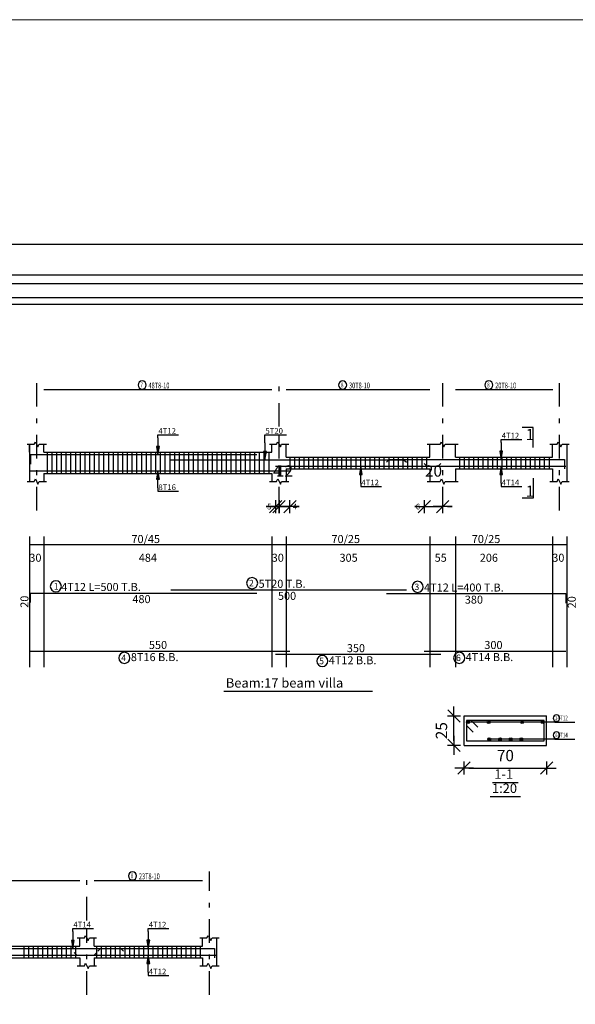
# Model space of a CAD drawing. Units: inches. Extents: x -579 to -169, y -251 to 307.
# Drawn here: x -371 to -359, y -45 to -24 of the extents above; entities that cross this region are included whole.
import ezdxf

# ---------------------------------------------------------------- set-up
doc = ezdxf.new("R2010")
doc.units = ezdxf.units.IN
doc.header["$MEASUREMENT"] = 0
doc.linetypes.add('DASHDOT', pattern=[1, 0.5, -0.25, 0, -0.25])
for name, color, linetype in [('Bars', 3, 'Continuous'), ('BarSegTxt', 254, 'Continuous'), ('BarsTitle', 254, 'Continuous'), ('BeamDimLin', 4, 'Continuous'), ('BeamDimTxt', 6, 'Continuous'), ('BeamElevLin', 4, 'Continuous'), ('ColAxesPen', 1, 'Continuous'), ('DimLin', 11, 'Continuous'), ('ElevBarLin', 1, 'Continuous'), ('ElevBarTxt', 6, 'Continuous'), ('LinePen1', 4, 'Continuous'), ('LinkDimLin', 1, 'Continuous'), ('LinkDimTxt', 6, 'Continuous'), ('SectBarLin', 1, 'Continuous'), ('SectBars', 3, 'Continuous'), ('SectLinks', 3, 'Continuous'), ('SectMarkLin', 144, 'Continuous'), ('SectMarkTxt', 144, 'Continuous'), ('Titles', 2, 'Continuous'), ('TitlesFrame', 2, 'Continuous')]:
    doc.layers.add(name, color=color, linetype=linetype)
doc.layers.add('فاصل', color=6, linetype='Continuous', lineweight=20)
doc.styles.add('ATIR_DIM', font='Atira.shx', dxfattribs={"width": 0.8})
doc.styles.add('Txt-shx', font='Txt.shx')
doc.dimstyles.new('ATIR_DIM_2', dxfattribs={"dimtxt": 0.24, "dimasz": 0.1, "dimexe": 0.18, "dimexo": 0.0625, "dimgap": 0.144, "dimtad": 1, "dimdec": 4, "dimlfac": 50, "dimrnd": 1, "dimzin": 12, "dimdsep": 46, "dimtxsty": 'ATIR_DIM', "dimblk": 'ATIR_TICK', "dimblk1": 'ATIR_TICK', "dimcen": 0.09, "dimse1": 1, "dimse2": 1, "dimadec": 0, "dimazin": 0, "dimtfac": 1, "dimtdec": 4, "dimtmove": 2, "dimatfit": 3, "dimldrblk": 'ATIR_TICK', "dimfxl": 1, "dimtolj": 1, "dimtzin": 12, "dimarcsym": 0})
doc.dimstyles.new('ATIR_DIM_3', dxfattribs={"dimtxt": 0.24, "dimasz": 0.1, "dimexe": 0.18, "dimexo": 0.0625, "dimgap": 0.144, "dimtad": 1, "dimdec": 4, "dimlfac": 20, "dimrnd": 1, "dimzin": 12, "dimdsep": 46, "dimtxsty": 'ATIR_DIM', "dimblk": 'ATIR_TICK', "dimblk1": 'ATIR_TICK', "dimcen": 0.09, "dimse1": 1, "dimse2": 1, "dimadec": 0, "dimazin": 0, "dimtfac": 1, "dimtdec": 4, "dimtmove": 2, "dimatfit": 3, "dimldrblk": 'ATIR_TICK', "dimfxl": 1, "dimtolj": 1, "dimtzin": 12, "dimarcsym": 0})

# ---------------------------------------------------------------- blocks, each defined once
blk = doc.blocks.new('ATIR_TICK')
for p, q in [((-2, 0), (2, 0)), ((-1.3, -1.3), (1.3, 1.3)), ((0, 1.4), (0, -1.4))]:
    blk.add_line(p, q)
blk = doc.blocks.new('*D183')
at = {"layer": 'DEFPOINTS', "color": 0, "transparency": 16777216}
for p in [(-365.798, -34.821), (-365.726, -34.821), (-365.726, -34.821)]:
    blk.add_point(p, dxfattribs=at)
at = {"layer": 'DimLin', "color": 0, "lineweight": -2, "transparency": 16777216}
for p, q in [((-365.898, -34.821), (-365.998, -34.821)), ((-365.798, -34.821), (-365.726, -34.821)), ((-365.626, -34.821), (-365.526, -34.821))]:
    blk.add_line(p, q, dxfattribs=at)
at = {"layer": 'DimLin', "color": 0, "lineweight": -2, "transparency": 16777216, "xscale": 0.1, "yscale": 0.1, "zscale": 0.1}
blk.add_blockref('ATIR_TICK', (-365.798, -34.821), dxfattribs=at)
at = {"layer": 'DimLin', "color": 0, "lineweight": -2, "transparency": 16777216, "xscale": 0.1, "yscale": 0.1, "zscale": 0.1, "rotation": 180}
blk.add_blockref('ATIR_TICK', (-365.726, -34.821), dxfattribs=at)
at = {"layer": 'DimLin', "color": 0, "transparency": 16777216, "insert": (-365.762, -34.065), "char_height": 0.24, "attachment_point": 5, "style": 'ATIR_DIM'}
blk.add_mtext('\\A1;4 ', dxfattribs=at)
blk = doc.blocks.new('*D184')
at = {"layer": 'DEFPOINTS', "color": 0, "transparency": 16777216}
for p in [(-365.726, -34.821), (-365.496, -34.821), (-365.496, -34.821)]:
    blk.add_point(p, dxfattribs=at)
at = {"layer": 'DimLin', "color": 0, "lineweight": -2, "transparency": 16777216}
for p, q in [((-365.826, -34.821), (-365.926, -34.821)), ((-365.726, -34.821), (-365.496, -34.821)), ((-365.396, -34.821), (-365.296, -34.821))]:
    blk.add_line(p, q, dxfattribs=at)
at = {"layer": 'DimLin', "color": 0, "lineweight": -2, "transparency": 16777216, "xscale": 0.1, "yscale": 0.1, "zscale": 0.1}
blk.add_blockref('ATIR_TICK', (-365.726, -34.821), dxfattribs=at)
at = {"layer": 'DimLin', "color": 0, "lineweight": -2, "transparency": 16777216, "xscale": 0.1, "yscale": 0.1, "zscale": 0.1, "rotation": 180}
blk.add_blockref('ATIR_TICK', (-365.496, -34.821), dxfattribs=at)
at = {"layer": 'DimLin', "color": 0, "transparency": 16777216, "insert": (-365.611, -34.065), "char_height": 0.24, "attachment_point": 5, "style": 'ATIR_DIM'}
blk.add_mtext('\\A1;12 ', dxfattribs=at)
blk = doc.blocks.new('*D185')
at = {"layer": 'DEFPOINTS', "color": 0, "transparency": 16777216}
for p in [(-362.646, -34.821), (-362.256, -34.821), (-362.256, -34.821)]:
    blk.add_point(p, dxfattribs=at)
at = {"layer": 'DimLin', "color": 0, "lineweight": -2, "transparency": 16777216}
for p, q in [((-362.746, -34.821), (-362.846, -34.821)), ((-362.646, -34.821), (-362.256, -34.821)), ((-362.156, -34.821), (-362.056, -34.821))]:
    blk.add_line(p, q, dxfattribs=at)
at = {"layer": 'DimLin', "color": 0, "lineweight": -2, "transparency": 16777216, "xscale": 0.1, "yscale": 0.1, "zscale": 0.1}
blk.add_blockref('ATIR_TICK', (-362.646, -34.821), dxfattribs=at)
at = {"layer": 'DimLin', "color": 0, "lineweight": -2, "transparency": 16777216, "xscale": 0.1, "yscale": 0.1, "zscale": 0.1, "rotation": 180}
blk.add_blockref('ATIR_TICK', (-362.256, -34.821), dxfattribs=at)
at = {"layer": 'DimLin', "color": 0, "transparency": 16777216, "insert": (-362.451, -34.065), "char_height": 0.24, "attachment_point": 5, "style": 'ATIR_DIM'}
blk.add_mtext('\\A1;20 ', dxfattribs=at)
blk = doc.blocks.new('*D186')
at = {"layer": 'DEFPOINTS', "color": 0, "transparency": 16777216}
for p in [(-361.801, -40.363), (-360.051, -40.363), (-360.051, -40.363)]:
    blk.add_point(p, dxfattribs=at)
at = {"layer": 'DimLin', "color": 0, "lineweight": -2, "transparency": 16777216}
blk.add_line((-361.701, -40.363), (-360.151, -40.363), dxfattribs=at)
at = {"layer": 'DimLin', "color": 0, "lineweight": -2, "transparency": 16777216, "xscale": 0.1, "yscale": 0.1, "zscale": 0.1, "rotation": 180}
blk.add_blockref('ATIR_TICK', (-361.801, -40.363), dxfattribs=at)
at = {"layer": 'DimLin', "color": 0, "lineweight": -2, "transparency": 16777216, "xscale": 0.1, "yscale": 0.1, "zscale": 0.1}
blk.add_blockref('ATIR_TICK', (-360.051, -40.363), dxfattribs=at)
at = {"layer": 'DimLin', "color": 0, "transparency": 16777216, "insert": (-360.926, -40.099), "char_height": 0.24, "attachment_point": 5, "style": 'ATIR_DIM'}
blk.add_mtext('\\A1;70', dxfattribs=at)
blk = doc.blocks.new('*D187')
at = {"layer": 'DEFPOINTS', "color": 0, "transparency": 16777216}
for p in [(-362.017, -39.258), (-362.017, -39.258), (-362.017, -39.883)]:
    blk.add_point(p, dxfattribs=at)
at = {"layer": 'DimLin', "color": 0, "lineweight": -2, "transparency": 16777216}
blk.add_line((-362.017, -39.783), (-362.017, -39.358), dxfattribs=at)
at = {"layer": 'DimLin', "color": 0, "lineweight": -2, "transparency": 16777216, "xscale": 0.1, "yscale": 0.1, "zscale": 0.1}
for p, rotation in [((-362.017, -39.258), 90), ((-362.017, -39.883), 270)]:
    blk.add_blockref('ATIR_TICK', p, dxfattribs=dict(at, rotation=rotation))
at = {"layer": 'DimLin', "color": 0, "transparency": 16777216, "insert": (-362.281, -39.571), "char_height": 0.24, "attachment_point": 5, "rotation": 90, "style": 'ATIR_DIM'}
blk.add_mtext('\\A1;25', dxfattribs=at)

msp = doc.modelspace()

# ---------------------------------------------------------------- linework, layer by layer
msp.add_lwpolyline([(-397.07984, -58.9645777), (-355.07984, -58.9645777), (-355.07984, -29.2645777), (-397.07984, -29.2645777)], close=True)
at = {"color": 251, "lineweight": 9, "true_color": 0x636466}
msp.add_lwpolyline([(-396.67984, -58.5645777), (-355.07984, -58.5645777), (-355.07984, -29.2645777), (-396.67984, -29.2645777)], close=True, dxfattribs=at)
at = {"flags": 128}
msp.add_lwpolyline([(-356.3506106, -29.905625), (-356.3506106, -58.0330563), (-395.3691734, -58.0330563), (-395.3691734, -29.905625), (-356.3506106, -29.905625)], dxfattribs=at)
for points in [[(-356.532051, -30.0870653), (-356.532051, -57.8516159), (-395.187733, -57.8516159), (-395.187733, -30.0870653)], [(-356.8344516, -30.389466), (-356.8344516, -57.5492153), (-394.8853324, -57.5492153), (-394.8853324, -30.389466)], [(-356.9705319, -30.5255462), (-356.9705319, -57.413135), (-394.7492521, -57.413135), (-394.7492521, -30.5255462)]]:
    msp.add_lwpolyline(points, close=True, dxfattribs=at)
at = {"layer": 'Bars', "linetype": 'Continuous'}
for p, q in [((-370.6458168, -33.6688762), (-370.6458168, -34.1188762)), ((-370.5458168, -33.6688762), (-370.5458168, -34.1188762)), ((-370.4458168, -33.6688762), (-370.4458168, -34.1188762)), ((-370.3458168, -33.6688762), (-370.3458168, -34.1188762)), ((-370.2458168, -33.6688762), (-370.2458168, -34.1188762)), ((-370.1458168, -33.6688762), (-370.1458168, -34.1188762)), ((-370.0458168, -33.6688762), (-370.0458168, -34.1188762)), ((-369.9458167, -33.6688762), (-369.9458167, -34.1188762)), ((-369.8458167, -33.6688762), (-369.8458167, -34.1188762)), ((-369.7458167, -33.6688762), (-369.7458167, -34.1188762)), ((-369.6458167, -33.6688762), (-369.6458167, -34.1188762)), ((-369.5458167, -33.6688762), (-369.5458167, -34.1188762)), ((-369.4458166, -33.6688762), (-369.4458166, -34.1188762)), ((-369.3458166, -33.6688762), (-369.3458166, -34.1188762)), ((-369.2458166, -33.6688762), (-369.2458166, -34.1188762)), ((-369.1458166, -33.6688762), (-369.1458166, -34.1188762)), ((-369.0458165, -33.6688762), (-369.0458165, -34.1188762)), ((-368.9458165, -33.6688762), (-368.9458165, -34.1188762)), ((-368.8458166, -33.6688762), (-368.8458166, -34.1188762)), ((-368.7458167, -33.6688762), (-368.7458167, -34.1188762)), ((-368.6458168, -33.6688762), (-368.6458168, -34.1188762)), ((-368.5458169, -33.6688762), (-368.5458169, -34.1188762)), ((-368.445817, -33.6688762), (-368.445817, -34.1188762)), ((-368.3458171, -33.6688762), (-368.3458171, -34.1188762)), ((-368.2458172, -33.6688762), (-368.2458172, -34.1188762)), ((-368.1458173, -33.6688762), (-368.1458173, -34.1188762)), ((-368.0458174, -33.6688762), (-368.0458174, -34.1188762)), ((-367.9458175, -33.6688762), (-367.9458175, -34.1188762)), ((-367.8458176, -33.6688762), (-367.8458176, -34.1188762)), ((-367.7458177, -33.6688762), (-367.7458177, -34.1188762)), ((-367.6458177, -33.6688762), (-367.6458177, -34.1188762)), ((-367.5458178, -33.6688762), (-367.5458178, -34.1188762)), ((-367.4458179, -33.6688762), (-367.4458179, -34.1188762)), ((-367.345818, -33.6688762), (-367.345818, -34.1188762)), ((-367.2458181, -33.6688762), (-367.2458181, -34.1188762)), ((-367.1458182, -33.6688762), (-367.1458182, -34.1188762)), ((-367.0458183, -33.6688762), (-367.0458183, -34.1188762)), ((-366.9458184, -33.6688762), (-366.9458184, -34.1188762)), ((-366.8458183, -33.6688762), (-366.8458183, -34.1188762)), ((-366.7458184, -33.6688762), (-366.7458184, -34.1188762)), ((-366.6458185, -33.6688762), (-366.6458185, -34.1188762)), ((-366.5458186, -33.6688762), (-366.5458186, -34.1188762)), ((-366.4458187, -33.6688762), (-366.4458187, -34.1188762)), ((-366.3458187, -33.6688762), (-366.3458187, -34.1188762)), ((-366.2458188, -33.6688762), (-366.2458188, -34.1188762)), ((-366.1458189, -33.6688762), (-366.1458189, -34.1188762)), ((-366.045819, -33.6688762), (-366.045819, -34.1188762)), ((-365.9458191, -33.6688762), (-365.9458191, -34.1188762)), ((-365.5008171, -33.7688762), (-365.5008171, -34.0188762)), ((-365.4008171, -33.7688762), (-365.4008171, -34.0188762)), ((-365.3008172, -33.7688762), (-365.3008172, -34.0188762)), ((-365.2008173, -33.7688762), (-365.2008173, -34.0188762)), ((-365.1008174, -33.7688762), (-365.1008174, -34.0188762)), ((-365.0008175, -33.7688762), (-365.0008175, -34.0188762)), ((-364.9008176, -33.7688762), (-364.9008176, -34.0188762)), ((-364.8008177, -33.7688762), (-364.8008177, -34.0188762)), ((-364.7008178, -33.7688762), (-364.7008178, -34.0188762)), ((-364.6008179, -33.7688762), (-364.6008179, -34.0188762)), ((-364.500818, -33.7688762), (-364.500818, -34.0188762)), ((-364.4008181, -33.7688762), (-364.4008181, -34.0188762)), ((-364.3008182, -33.7688762), (-364.3008182, -34.0188762)), ((-364.2008183, -33.7688762), (-364.2008183, -34.0188762)), ((-364.1008184, -33.7688762), (-364.1008184, -34.0188762)), ((-364.0008185, -33.7688762), (-364.0008185, -34.0188762)), ((-363.9008186, -33.7688762), (-363.9008186, -34.0188762)), ((-363.8008187, -33.7688762), (-363.8008187, -34.0188762)), ((-363.7008188, -33.7688762), (-363.7008188, -34.0188762)), ((-363.6008189, -33.7688762), (-363.6008189, -34.0188762)), ((-363.500819, -33.7688762), (-363.500819, -34.0188762)), ((-363.4008191, -33.7688762), (-363.4008191, -34.0188762)), ((-363.3008191, -33.7688762), (-363.3008191, -34.0188762)), ((-363.2008192, -33.7688762), (-363.2008192, -34.0188762)), ((-363.1008193, -33.7688762), (-363.1008193, -34.0188762)), ((-363.0008194, -33.7688762), (-363.0008194, -34.0188762)), ((-362.9008195, -33.7688762), (-362.9008195, -34.0188762)), ((-362.8008191, -33.7688762), (-362.8008191, -34.0188762)), ((-362.7008188, -33.7688762), (-362.7008188, -34.0188762)), ((-362.6008184, -33.7688762), (-362.6008184, -34.0188762)), ((-361.9008167, -33.7688762), (-361.9008167, -34.0188762)), ((-361.8008163, -33.7688762), (-361.8008163, -34.0188762)), ((-361.7008159, -33.7688762), (-361.7008159, -34.0188762)), ((-361.6008155, -33.7688762), (-361.6008155, -34.0188762)), ((-361.5008151, -33.7688762), (-361.5008151, -34.0188762)), ((-361.4008148, -33.7688762), (-361.4008148, -34.0188762)), ((-361.3008144, -33.7688762), (-361.3008144, -34.0188762)), ((-361.200814, -33.7688762), (-361.200814, -34.0188762)), ((-361.1008136, -33.7688762), (-361.1008136, -34.0188762)), ((-361.0008132, -33.7688762), (-361.0008132, -34.0188762)), ((-360.9008129, -33.7688762), (-360.9008129, -34.0188762)), ((-360.8008125, -33.7688762), (-360.8008125, -34.0188762)), ((-360.7008121, -33.7688762), (-360.7008121, -34.0188762)), ((-360.6008117, -33.7688762), (-360.6008117, -34.0188762)), ((-360.5008113, -33.7688762), (-360.5008113, -34.0188762)), ((-360.4008109, -33.7688762), (-360.4008109, -34.0188762)), ((-360.3008106, -33.7688762), (-360.3008106, -34.0188762)), ((-360.2008102, -33.7688762), (-360.2008102, -34.0188762)), ((-360.1008098, -33.7688762), (-360.1008098, -34.0188762)), ((-360.0008094, -33.7688762), (-360.0008094, -34.0188762)), ((-371.1401713, -44.1357882), (-371.1401713, -44.3857882)), ((-371.0401714, -44.1357882), (-371.0401714, -44.3857882)), ((-370.9401715, -44.1357882), (-370.9401715, -44.3857882)), ((-370.8401716, -44.1357882), (-370.8401716, -44.3857882)), ((-370.7401717, -44.1357882), (-370.7401717, -44.3857882)), ((-370.6401718, -44.1357882), (-370.6401718, -44.3857882)), ((-370.5401719, -44.1357882), (-370.5401719, -44.3857882)), ((-370.440172, -44.1357882), (-370.440172, -44.3857882)), ((-370.3401721, -44.1357882), (-370.3401721, -44.3857882)), ((-370.2401722, -44.1357882), (-370.2401722, -44.3857882)), ((-370.1401723, -44.1357882), (-370.1401723, -44.3857882)), ((-370.0401724, -44.1357882), (-370.0401724, -44.3857882)), ((-369.6001685, -44.1357882), (-369.6001685, -44.3857882)), ((-369.5001686, -44.1357882), (-369.5001686, -44.3857882)), ((-369.4001687, -44.1357882), (-369.4001687, -44.3857882)), ((-369.3001688, -44.1357882), (-369.3001688, -44.3857882)), ((-369.2001689, -44.1357882), (-369.2001689, -44.3857882)), ((-369.100169, -44.1357882), (-369.100169, -44.3857882)), ((-369.0001691, -44.1357882), (-369.0001691, -44.3857882)), ((-368.9001692, -44.1357882), (-368.9001692, -44.3857882)), ((-368.8001693, -44.1357882), (-368.8001693, -44.3857882)), ((-368.7001694, -44.1357882), (-368.7001694, -44.3857882)), ((-368.600169, -44.1357882), (-368.600169, -44.3857882)), ((-368.5001686, -44.1357882), (-368.5001686, -44.3857882)), ((-368.4001682, -44.1357882), (-368.4001682, -44.3857882)), ((-368.3001679, -44.1357882), (-368.3001679, -44.3857882)), ((-368.2001675, -44.1357882), (-368.2001675, -44.3857882)), ((-368.1001671, -44.1357882), (-368.1001671, -44.3857882)), ((-368.0001667, -44.1357882), (-368.0001667, -44.3857882)), ((-367.9001663, -44.1357882), (-367.9001663, -44.3857882)), ((-367.800166, -44.1357882), (-367.800166, -44.3857882)), ((-367.7001656, -44.1357882), (-367.7001656, -44.3857882)), ((-367.6001652, -44.1357882), (-367.6001652, -44.3857882)), ((-367.5001648, -44.1357882), (-367.5001648, -44.3857882)), ((-367.4001644, -44.1357882), (-367.4001644, -44.3857882))]:
    msp.add_line(p, q, dxfattribs=at)
for points in [[(-366.1958172, -33.7228525), (-370.9958168, -33.7228525), (-370.9958168, -33.9228525)], [(-368.022897, -33.8258467), (-363.0778968, -33.8258467), (-363.022897, -33.8808466)], [(-365.7983167, -33.9648999), (-362.353317, -33.9648999), (-362.2983167, -33.9099)], [(-363.4458172, -33.8778523), (-363.3908174, -33.8228524), (-359.6708171, -33.8228524), (-359.6708171, -34.0228524)], [(-362.6458166, -33.908896), (-362.5908163, -33.9638959), (-359.6458166, -33.9638959)], [(-370.9958168, -34.0619056), (-365.4958169, -34.0619056)], [(-370.9958168, -36.8538563), (-370.9958168, -36.6538564), (-366.1958172, -36.6538564)], [(-368.022897, -36.5858565), (-363.022897, -36.5858565)], [(-363.4458172, -36.6651898), (-359.6458175, -36.6651898), (-359.6458175, -36.8651898)], [(-370.9958168, -37.8834665), (-365.4958169, -37.8834665)], [(-365.7983167, -37.9514663), (-362.2983167, -37.9514663)], [(-362.6458166, -37.8834665), (-359.6458166, -37.8834665)], [(-373.0247682, -44.2457684), (-372.9697681, -44.1907684), (-369.079768, -44.1907684), (-369.0247682, -44.2457684)], [(-369.5701688, -44.2447644), (-369.515169, -44.1897645), (-367.0951689, -44.1897645), (-367.0951689, -44.3897645)], [(-374.5901685, -44.2758079), (-374.5351685, -44.3308079), (-369.6451681, -44.3308079), (-369.5901688, -44.2758079)], [(-370.0701688, -44.2768119), (-370.015169, -44.3318119), (-367.0701693, -44.3318119)]]:
    msp.add_lwpolyline(points, dxfattribs=at)
at = {"layer": 'BarsTitle', "linetype": 'Continuous'}
for p, q in [((-359.8756359, -39.3895588), (-359.4510162, -39.3895588)), ((-359.8756359, -39.7520588), (-359.4510162, -39.7520588))]:
    msp.add_line(p, q, dxfattribs=at)
for points in [[(-370.4591782, -36.3929231, 0.99999923), (-370.4591784, -36.6286564), (-370.4591782, -36.6286564, 0.99999923), (-370.4591781, -36.3929231), (-370.4591782, -36.3929231)], [(-366.2963121, -36.3249231, 0.99999923), (-366.2963121, -36.5606565), (-366.2963121, -36.5606564, 0.99999923), (-366.2963121, -36.3249231), (-366.2963121, -36.3249231)], [(-362.7866475, -36.4042564, 0.99999923), (-362.7866475, -36.6399899), (-362.7866475, -36.6399898, 0.99999923), (-362.7866475, -36.4042564), (-362.7866475, -36.4042564)], [(-369.0050368, -37.9086666, 0.99999923), (-369.0050369, -38.1444001), (-369.0050368, -38.1443999, 0.99999923), (-369.0050367, -37.9086666), (-369.0050368, -37.9086666)], [(-364.8075368, -37.9766665, 0.99999923), (-364.8075368, -38.2124), (-364.8075368, -38.2123997, 0.99999923), (-364.8075368, -37.9766665), (-364.8075368, -37.9766665)], [(-361.9050367, -37.9086666, 0.99999923), (-361.9050367, -38.1444001), (-361.9050367, -38.1443999, 0.99999923), (-361.9050367, -37.9086666), (-361.9050367, -37.9086666)], [(-359.8398511, -39.2335589, 0.99999923), (-359.8398511, -39.3722255), (-359.8398511, -39.3722255, 0.99999923), (-359.8398511, -39.2335589), (-359.8398511, -39.2335589)], [(-359.8398511, -39.5960589, 0.99999923), (-359.8398511, -39.7347257), (-359.8398511, -39.7347253, 0.99999923), (-359.8398511, -39.5960589), (-359.8398511, -39.5960589)]]:
    msp.add_lwpolyline(points, format="xyb", dxfattribs=at)
at = {"layer": 'BeamDimLin', "linetype": 'Continuous'}
for p, q in [((-371.0158168, -35.4525231), (-371.0158168, -38.2259999)), ((-370.7158168, -35.4525231), (-370.7158168, -38.2259999)), ((-365.8758171, -35.4525231), (-365.8758171, -38.2259999)), ((-365.5758169, -35.4525231), (-365.5758169, -38.2259999)), ((-362.5308168, -35.4525231), (-362.5308168, -38.2259999)), ((-361.9808166, -35.4525231), (-361.9808166, -38.2259999)), ((-359.9258172, -35.4525231), (-359.9258172, -38.2259999)), ((-359.6258171, -35.4525231), (-359.6258171, -38.2259999)), ((-371.0158168, -35.6225231), (-359.6258171, -35.6225231))]:
    msp.add_line(p, q, dxfattribs=at)
at = {"layer": 'BeamElevLin', "linetype": 'Continuous'}
for p, q in [((-371.0708168, -33.4988761), (-370.9208168, -33.4988761)), ((-371.0158168, -33.6688762), (-371.0158168, -33.4988761)), ((-371.0158168, -33.4988761), (-371.0158168, -34.2888762)), ((-370.9208168, -33.4988761), (-370.8933168, -33.443876)), ((-370.8933168, -33.443876), (-370.8383168, -33.5538762)), ((-370.8383168, -33.5538762), (-370.8108168, -33.4988761)), ((-370.8108168, -33.4988761), (-370.6608168, -33.4988761)), ((-370.7158168, -33.6688762), (-370.7158168, -33.4988761)), ((-365.9308169, -33.4988761), (-365.7808168, -33.4988761)), ((-365.8758171, -33.6688762), (-365.8758171, -33.4988761)), ((-365.7808168, -33.4988761), (-365.7533171, -33.443876)), ((-365.7533171, -33.443876), (-365.6983168, -33.5538762)), ((-365.6983168, -33.5538762), (-365.6708171, -33.4988761)), ((-365.6708171, -33.4988761), (-365.520817, -33.4988761)), ((-365.5758169, -33.7688762), (-365.5758169, -33.4988761)), ((-362.5858171, -33.4988761), (-362.3108165, -33.4988761)), ((-362.5308168, -33.7688762), (-362.5308168, -33.4988761)), ((-362.3108165, -33.4988761), (-362.2833164, -33.443876)), ((-362.2833164, -33.443876), (-362.2283161, -33.5538762)), ((-362.2283161, -33.5538762), (-362.2008159, -33.4988761)), ((-362.2008159, -33.4988761), (-361.9258163, -33.4988761)), ((-361.9808166, -33.7688762), (-361.9808166, -33.4988761)), ((-359.9808175, -33.4988761), (-359.830817, -33.4988761)), ((-359.9258172, -33.7688762), (-359.9258172, -33.4988761)), ((-359.830817, -33.4988761), (-359.8033168, -33.443876)), ((-359.8033168, -33.443876), (-359.7483165, -33.5538762)), ((-359.7483165, -33.5538762), (-359.7208164, -33.4988761)), ((-359.7208164, -33.4988761), (-359.5708167, -33.4988761)), ((-359.6258171, -33.4988761), (-359.6258171, -33.7688762)), ((-359.6258171, -33.4988761), (-359.6258171, -34.2888762)), ((-370.7158168, -33.6688762), (-365.8758171, -33.6688762)), ((-365.5758169, -33.7688762), (-362.5308168, -33.7688762)), ((-361.9808166, -33.7688762), (-359.9258172, -33.7688762)), ((-365.5758169, -34.0188762), (-365.5758169, -34.2888762)), ((-365.5758169, -34.0188762), (-362.5308168, -34.0188762)), ((-362.5308168, -34.0188762), (-362.5308168, -34.2888762)), ((-361.9808166, -34.0188762), (-361.9808166, -34.2888762)), ((-361.9808166, -34.0188762), (-359.9258172, -34.0188762)), ((-359.9258172, -34.0188762), (-359.9258172, -34.2888762)), ((-370.7158168, -34.1188762), (-370.7158168, -34.2888762)), ((-370.7158168, -34.1188762), (-365.8758171, -34.1188762)), ((-365.8758171, -34.1188762), (-365.8758171, -34.2888762)), ((-371.0708168, -34.2888762), (-370.9208168, -34.2888762)), ((-370.9208168, -34.2888762), (-370.8933168, -34.2338761)), ((-370.8933168, -34.2338761), (-370.8383168, -34.3438761)), ((-370.8383168, -34.3438761), (-370.8108168, -34.2888762)), ((-370.8108168, -34.2888762), (-370.6608168, -34.2888762)), ((-365.9308169, -34.2888762), (-365.7808168, -34.2888762)), ((-365.7808168, -34.2888762), (-365.7533171, -34.2338761)), ((-365.7533171, -34.2338761), (-365.6983168, -34.3438761)), ((-365.6983168, -34.3438761), (-365.6708171, -34.2888762)), ((-365.6708171, -34.2888762), (-365.520817, -34.2888762)), ((-362.5858171, -34.2888762), (-362.3108165, -34.2888762)), ((-362.3108165, -34.2888762), (-362.2833164, -34.2338761)), ((-362.2833164, -34.2338761), (-362.2283161, -34.3438761)), ((-362.2283161, -34.3438761), (-362.2008159, -34.2888762)), ((-362.2008159, -34.2888762), (-361.9258163, -34.2888762)), ((-359.9808175, -34.2888762), (-359.830817, -34.2888762)), ((-359.830817, -34.2888762), (-359.8033168, -34.2338761)), ((-359.8033168, -34.2338761), (-359.7483165, -34.3438761)), ((-359.7483165, -34.3438761), (-359.7208164, -34.2888762)), ((-359.7208164, -34.2888762), (-359.5708167, -34.2888762)), ((-370.0051683, -43.9657881), (-369.8551686, -43.9657881)), ((-369.9501684, -44.1357882), (-369.9501684, -43.9657881)), ((-369.8551686, -43.9657881), (-369.827669, -43.9107881)), ((-369.827669, -43.9107881), (-369.7726687, -44.0207882)), ((-369.7726687, -44.0207882), (-369.745169, -43.9657881)), ((-369.745169, -43.9657881), (-369.5951689, -43.9657881)), ((-369.6501687, -44.1357882), (-369.6501687, -43.9657881)), ((-367.4051693, -43.9657881), (-367.2551687, -43.9657881)), ((-367.350169, -44.1357882), (-367.350169, -43.9657881)), ((-367.2551687, -43.9657881), (-367.2276686, -43.9107881)), ((-367.2276686, -43.9107881), (-367.1726683, -44.0207882)), ((-367.1726683, -44.0207882), (-367.1451681, -43.9657881)), ((-367.1451681, -43.9657881), (-366.9951685, -43.9657881)), ((-367.0501688, -43.9657881), (-367.0501688, -44.1357882)), ((-367.0501688, -43.9657881), (-367.0501688, -44.5557881)), ((-374.2301686, -44.1357882), (-369.9501684, -44.1357882)), ((-369.6501687, -44.1357882), (-367.350169, -44.1357882)), ((-374.2301686, -44.3857882), (-369.9501684, -44.3857882)), ((-369.9501684, -44.3857882), (-369.9501684, -44.5557881)), ((-369.6501687, -44.3857882), (-369.6501687, -44.5557881)), ((-369.6501687, -44.3857882), (-367.350169, -44.3857882)), ((-367.350169, -44.3857882), (-367.350169, -44.5557881)), ((-370.0051683, -44.5557881), (-369.8551686, -44.5557881)), ((-369.8551686, -44.5557881), (-369.827669, -44.5007882)), ((-369.827669, -44.5007882), (-369.7726687, -44.6107882)), ((-369.7726687, -44.6107882), (-369.745169, -44.5557881)), ((-369.745169, -44.5557881), (-369.5951689, -44.5557881)), ((-367.4051693, -44.5557881), (-367.2551687, -44.5557881)), ((-367.2551687, -44.5557881), (-367.2276686, -44.5007882)), ((-367.2276686, -44.5007882), (-367.1726683, -44.6107882)), ((-367.1726683, -44.6107882), (-367.1451681, -44.5557881)), ((-367.1451681, -44.5557881), (-366.9951685, -44.5557881))]:
    msp.add_line(p, q, dxfattribs=at)
at = {"layer": 'ColAxesPen', "linetype": 'DASHDOT'}
for p, q in [((-370.8658168, -34.9008762), (-370.8658168, -32.1460426)), ((-365.725817, -33.1248763), (-365.725817, -32.1460426)), ((-362.2558172, -34.9008762), (-362.2558172, -32.1460426)), ((-359.7758167, -34.9008762), (-359.7758167, -32.1460426)), ((-365.725817, -34.9008762), (-365.725817, -33.3088763)), ((-369.8001688, -43.591788), (-369.8001688, -42.5529549)), ((-367.2001684, -45.1677882), (-367.2001684, -42.5529549)), ((-369.8001688, -45.1677882), (-369.8001688, -43.775788))]:
    msp.add_line(p, q, dxfattribs=at)
at = {"layer": 'ElevBarLin', "linetype": 'Continuous'}
for p, q in [((-368.2958169, -33.3628524), (-368.2958169, -33.2968762)), ((-368.2958169, -33.2968762), (-367.8558969, -33.2968762)), ((-368.2958169, -33.3628524), (-368.2958169, -33.7228525)), ((-366.0258171, -33.4658468), (-366.0258171, -33.2968762)), ((-366.0258171, -33.2968762), (-365.5658572, -33.2968762)), ((-361.0158174, -33.4628523), (-361.0158174, -33.3968761)), ((-361.0158174, -33.3968761), (-360.575897, -33.3968761)), ((-368.326617, -33.5478525), (-368.2958169, -33.7228525)), ((-368.2650168, -33.5478525), (-368.326617, -33.5478525)), ((-368.3227668, -33.5478525), (-368.2958169, -33.7228525)), ((-368.3189168, -33.5478525), (-368.2958169, -33.7228525)), ((-368.3150668, -33.5478525), (-368.2958169, -33.7228525)), ((-368.3112168, -33.5478525), (-368.2958169, -33.7228525)), ((-368.3073668, -33.5478525), (-368.2958169, -33.7228525)), ((-368.3035169, -33.5478525), (-368.2958169, -33.7228525)), ((-368.2996669, -33.5478525), (-368.2958169, -33.7228525)), ((-368.2958169, -33.7228525), (-368.2650168, -33.5478525)), ((-368.2958169, -33.7228525), (-368.2919669, -33.5478525)), ((-368.2958169, -33.7228525), (-368.2881169, -33.5478525)), ((-368.2958169, -33.7228525), (-368.2842669, -33.5478525)), ((-368.2958169, -33.7228525), (-368.280417, -33.5478525)), ((-368.2958169, -33.7228525), (-368.276567, -33.5478525)), ((-368.2958169, -33.7228525), (-368.272717, -33.5478525)), ((-368.2958169, -33.7228525), (-368.268867, -33.5478525)), ((-366.0258171, -33.4658468), (-366.0258171, -33.8258467)), ((-361.0158174, -33.4628523), (-361.0158174, -33.8228524)), ((-366.056617, -33.6508467), (-366.0258171, -33.8258467)), ((-365.9950173, -33.6508467), (-366.056617, -33.6508467)), ((-366.052767, -33.6508467), (-366.0258171, -33.8258467)), ((-366.048917, -33.6508467), (-366.0258171, -33.8258467)), ((-366.0450671, -33.6508467), (-366.0258171, -33.8258467)), ((-366.0412171, -33.6508467), (-366.0258171, -33.8258467)), ((-366.0373671, -33.6508467), (-366.0258171, -33.8258467)), ((-366.0335171, -33.6508467), (-366.0258171, -33.8258467)), ((-366.0296671, -33.6508467), (-366.0258171, -33.8258467)), ((-366.0258171, -33.8258467), (-365.9950173, -33.6508467)), ((-366.0258171, -33.8258467), (-366.0219672, -33.6508467)), ((-366.0258171, -33.8258467), (-366.0181172, -33.6508467)), ((-366.0258171, -33.8258467), (-366.0142672, -33.6508467)), ((-366.0258171, -33.8258467), (-366.0104172, -33.6508467)), ((-366.0258171, -33.8258467), (-366.0065672, -33.6508467)), ((-366.0258171, -33.8258467), (-366.0027172, -33.6508467)), ((-366.0258171, -33.8258467), (-365.9988673, -33.6508467)), ((-361.0466173, -33.6478524), (-361.0158174, -33.8228524)), ((-360.9850175, -33.6478524), (-361.0466173, -33.6478524)), ((-361.0427673, -33.6478524), (-361.0158174, -33.8228524)), ((-361.0389173, -33.6478524), (-361.0158174, -33.8228524)), ((-361.0350673, -33.6478524), (-361.0158174, -33.8228524)), ((-361.0312173, -33.6478524), (-361.0158174, -33.8228524)), ((-361.0273673, -33.6478524), (-361.0158174, -33.8228524)), ((-361.0235174, -33.6478524), (-361.0158174, -33.8228524)), ((-361.0196674, -33.6478524), (-361.0158174, -33.8228524)), ((-361.0158174, -33.8228524), (-360.9850175, -33.6478524)), ((-361.0158174, -33.8228524), (-361.0119674, -33.6478524)), ((-361.0158174, -33.8228524), (-361.0081174, -33.6478524)), ((-361.0158174, -33.8228524), (-361.0042674, -33.6478524)), ((-361.0158174, -33.8228524), (-361.0004175, -33.6478524)), ((-361.0158174, -33.8228524), (-360.9965675, -33.6478524)), ((-361.0158174, -33.8228524), (-360.9927175, -33.6478524)), ((-361.0158174, -33.8228524), (-360.9888675, -33.6478524)), ((-363.9908168, -33.9648999), (-364.0216167, -34.1398999)), ((-363.9908168, -33.9648999), (-364.0177667, -34.1398999)), ((-363.9908168, -33.9648999), (-364.0139167, -34.1398999)), ((-363.9908168, -33.9648999), (-364.0100667, -34.1398999)), ((-363.9908168, -33.9648999), (-364.0062168, -34.1398999)), ((-363.9908168, -33.9648999), (-364.0023668, -34.1398999)), ((-363.9908168, -33.9648999), (-363.9985168, -34.1398999)), ((-363.9908168, -33.9648999), (-363.9946668, -34.1398999)), ((-363.9908168, -34.3248999), (-363.9908168, -33.9648999)), ((-363.960017, -34.1398999), (-363.9908168, -33.9648999)), ((-363.9869668, -34.1398999), (-363.9908168, -33.9648999)), ((-363.9831169, -34.1398999), (-363.9908168, -33.9648999)), ((-363.9792669, -34.1398999), (-363.9908168, -33.9648999)), ((-363.9754169, -34.1398999), (-363.9908168, -33.9648999)), ((-363.9715669, -34.1398999), (-363.9908168, -33.9648999)), ((-363.9677169, -34.1398999), (-363.9908168, -33.9648999)), ((-363.9638669, -34.1398999), (-363.9908168, -33.9648999)), ((-361.0158174, -33.9638959), (-361.0466173, -34.1388959)), ((-361.0158174, -33.9638959), (-361.0427673, -34.1388959)), ((-361.0158174, -33.9638959), (-361.0389173, -34.1388959)), ((-361.0158174, -33.9638959), (-361.0350673, -34.1388959)), ((-361.0158174, -33.9638959), (-361.0312173, -34.1388959)), ((-361.0158174, -33.9638959), (-361.0273673, -34.1388959)), ((-361.0158174, -33.9638959), (-361.0235174, -34.1388959)), ((-361.0158174, -33.9638959), (-361.0196674, -34.1388959)), ((-361.0158174, -34.3238959), (-361.0158174, -33.9638959)), ((-360.9850175, -34.1388959), (-361.0158174, -33.9638959)), ((-361.0119674, -34.1388959), (-361.0158174, -33.9638959)), ((-361.0081174, -34.1388959), (-361.0158174, -33.9638959)), ((-361.0042674, -34.1388959), (-361.0158174, -33.9638959)), ((-361.0004175, -34.1388959), (-361.0158174, -33.9638959)), ((-360.9965675, -34.1388959), (-361.0158174, -33.9638959)), ((-360.9927175, -34.1388959), (-361.0158174, -33.9638959)), ((-360.9888675, -34.1388959), (-361.0158174, -33.9638959)), ((-368.2958169, -34.0619056), (-368.326617, -34.2369056)), ((-368.2958169, -34.0619056), (-368.3227668, -34.2369056)), ((-368.2958169, -34.0619056), (-368.3189168, -34.2369056)), ((-368.2958169, -34.0619056), (-368.3150668, -34.2369056)), ((-368.2958169, -34.0619056), (-368.3112168, -34.2369056)), ((-368.2958169, -34.0619056), (-368.3073668, -34.2369056)), ((-368.2958169, -34.0619056), (-368.3035169, -34.2369056)), ((-368.2958169, -34.0619056), (-368.2996669, -34.2369056)), ((-368.2958169, -34.4219057), (-368.2958169, -34.0619056)), ((-368.2650168, -34.2369056), (-368.2958169, -34.0619056)), ((-368.2919669, -34.2369056), (-368.2958169, -34.0619056)), ((-368.2881169, -34.2369056), (-368.2958169, -34.0619056)), ((-368.2842669, -34.2369056), (-368.2958169, -34.0619056)), ((-368.280417, -34.2369056), (-368.2958169, -34.0619056)), ((-368.276567, -34.2369056), (-368.2958169, -34.0619056)), ((-368.272717, -34.2369056), (-368.2958169, -34.0619056)), ((-368.268867, -34.2369056), (-368.2958169, -34.0619056)), ((-364.0216167, -34.1398999), (-363.960017, -34.1398999)), ((-361.0466173, -34.1388959), (-360.9850175, -34.1388959)), ((-368.326617, -34.2369056), (-368.2650168, -34.2369056)), ((-368.2958169, -34.4219057), (-368.2958169, -34.4908762)), ((-363.9908168, -34.3248999), (-363.9908168, -34.3908762)), ((-363.9908168, -34.3908762), (-363.5508969, -34.3908762)), ((-361.0158174, -34.3238959), (-361.0158174, -34.3908762)), ((-361.0158174, -34.3908762), (-360.575897, -34.3908762)), ((-368.2958169, -34.4908762), (-367.8558969, -34.4908762)), ((-370.1001685, -43.8307684), (-370.1001685, -43.7637882)), ((-370.1001685, -43.7637882), (-369.6602486, -43.7637882)), ((-370.1001685, -43.8307684), (-370.1001685, -44.1907684)), ((-368.5001686, -43.8297645), (-368.5001686, -43.7637882)), ((-368.5001686, -43.7637882), (-368.0602482, -43.7637882)), ((-368.5001686, -43.8297645), (-368.5001686, -44.1897645)), ((-370.1309684, -44.0157685), (-370.1001685, -44.1907684)), ((-370.0693687, -44.0157685), (-370.1309684, -44.0157685)), ((-370.1271184, -44.0157685), (-370.1001685, -44.1907684)), ((-370.1232684, -44.0157685), (-370.1001685, -44.1907684)), ((-370.1194184, -44.0157685), (-370.1001685, -44.1907684)), ((-370.1155685, -44.0157685), (-370.1001685, -44.1907684)), ((-370.1117185, -44.0157685), (-370.1001685, -44.1907684)), ((-370.1078685, -44.0157685), (-370.1001685, -44.1907684)), ((-370.1040185, -44.0157685), (-370.1001685, -44.1907684)), ((-370.1001685, -44.1907684), (-370.0693687, -44.0157685)), ((-370.1001685, -44.1907684), (-370.0963185, -44.0157685)), ((-370.1001685, -44.1907684), (-370.0924686, -44.0157685)), ((-370.1001685, -44.1907684), (-370.0886186, -44.0157685)), ((-370.1001685, -44.1907684), (-370.0847686, -44.0157685)), ((-370.1001685, -44.1907684), (-370.0809186, -44.0157685)), ((-370.1001685, -44.1907684), (-370.0770686, -44.0157685)), ((-370.1001685, -44.1907684), (-370.0732186, -44.0157685)), ((-368.5309685, -44.0147645), (-368.5001686, -44.1897645)), ((-368.4693688, -44.0147645), (-368.5309685, -44.0147645)), ((-368.5271185, -44.0147645), (-368.5001686, -44.1897645)), ((-368.5232685, -44.0147645), (-368.5001686, -44.1897645)), ((-368.5194185, -44.0147645), (-368.5001686, -44.1897645)), ((-368.5155686, -44.0147645), (-368.5001686, -44.1897645)), ((-368.5117186, -44.0147645), (-368.5001686, -44.1897645)), ((-368.5078686, -44.0147645), (-368.5001686, -44.1897645)), ((-368.5040186, -44.0147645), (-368.5001686, -44.1897645)), ((-368.5001686, -44.1897645), (-368.4693688, -44.0147645)), ((-368.5001686, -44.1897645), (-368.4963186, -44.0147645)), ((-368.5001686, -44.1897645), (-368.4924687, -44.0147645)), ((-368.5001686, -44.1897645), (-368.4886187, -44.0147645)), ((-368.5001686, -44.1897645), (-368.4847687, -44.0147645)), ((-368.5001686, -44.1897645), (-368.4809187, -44.0147645)), ((-368.5001686, -44.1897645), (-368.4770687, -44.0147645)), ((-368.5001686, -44.1897645), (-368.4732187, -44.0147645)), ((-368.5001686, -44.3318119), (-368.5309685, -44.5068118)), ((-368.5001686, -44.3318119), (-368.5271185, -44.5068118)), ((-368.5001686, -44.3318119), (-368.5232685, -44.5068118)), ((-368.5001686, -44.3318119), (-368.5194185, -44.5068118)), ((-368.5001686, -44.3318119), (-368.5155686, -44.5068118)), ((-368.5001686, -44.3318119), (-368.5117186, -44.5068118)), ((-368.5001686, -44.3318119), (-368.5078686, -44.5068118)), ((-368.5001686, -44.3318119), (-368.5040186, -44.5068118)), ((-368.5001686, -44.6918119), (-368.5001686, -44.3318119)), ((-368.4693688, -44.5068118), (-368.5001686, -44.3318119)), ((-368.4963186, -44.5068118), (-368.5001686, -44.3318119)), ((-368.4924687, -44.5068118), (-368.5001686, -44.3318119)), ((-368.4886187, -44.5068118), (-368.5001686, -44.3318119)), ((-368.4847687, -44.5068118), (-368.5001686, -44.3318119)), ((-368.4809187, -44.5068118), (-368.5001686, -44.3318119)), ((-368.4770687, -44.5068118), (-368.5001686, -44.3318119)), ((-368.4732187, -44.5068118), (-368.5001686, -44.3318119)), ((-368.5309685, -44.5068118), (-368.4693688, -44.5068118)), ((-368.5001686, -44.6918119), (-368.5001686, -44.7577882)), ((-368.5001686, -44.7577882), (-368.0602482, -44.7577882))]:
    msp.add_line(p, q, dxfattribs=at)
at = {"layer": 'LinePen1', "linetype": 'Continuous'}
for p, q in [((-361.8014505, -39.2583087), (-360.0514514, -39.2583087)), ((-361.8014505, -39.8833087), (-361.8014505, -39.2583087)), ((-360.0514514, -39.8833087), (-360.0514514, -39.2583087)), ((-361.8014505, -39.8833087), (-360.0514514, -39.8833087))]:
    msp.add_line(p, q, dxfattribs=at)
at = {"layer": 'LinkDimLin', "linetype": 'Continuous'}
for p, q in [((-370.7158168, -32.3368759), (-365.8758171, -32.3368759)), ((-365.5758169, -32.3368759), (-362.5258167, -32.3368759)), ((-361.9808166, -32.3368759), (-359.9208171, -32.3368759)), ((-374.2301686, -42.7437882), (-369.9501684, -42.7437882)), ((-369.6501687, -42.7437882), (-367.350169, -42.7437882))]:
    msp.add_line(p, q, dxfattribs=at)
at = {"layer": 'LinkDimTxt', "linetype": 'Continuous'}
for points in [[(-368.6301482, -32.1560426, 0.99999923), (-368.6301484, -32.3293762), (-368.6301482, -32.329376, 0.99999923), (-368.6301482, -32.1560426), (-368.6301482, -32.1560426)], [(-364.3778417, -32.1560426, 0.99999923), (-364.3778417, -32.3293762), (-364.3778417, -32.329376, 0.99999923), (-364.3778417, -32.1560426), (-364.3778417, -32.1560426)], [(-361.2778413, -32.1560426, 0.99999923), (-361.2778413, -32.3293762), (-361.2778413, -32.329376, 0.99999923), (-361.2778413, -32.1560426), (-361.2778413, -32.1560426)], [(-368.8344997, -42.5629549, 0.99999923), (-368.8344997, -42.7362885), (-368.8344997, -42.7362883, 0.99999923), (-368.8344997, -42.5629549), (-368.8344997, -42.5629549)]]:
    msp.add_lwpolyline(points, format="xyb", dxfattribs=at)
at = {"layer": 'SectBarLin', "linetype": 'Continuous'}
for p, q in [((-359.8756359, -39.3895588), (-361.7202012, -39.3895588)), ((-359.8756359, -39.3895588), (-361.2826793, -39.3895588)), ((-359.8756359, -39.3895588), (-360.5702217, -39.3895588)), ((-359.8756359, -39.3895588), (-360.1327007, -39.3895588)), ((-359.8756359, -39.7520588), (-361.2669628, -39.7520588)), ((-359.8756359, -39.7520588), (-361.0399549, -39.7520588)), ((-359.8756359, -39.7520588), (-360.812947, -39.7520588)), ((-359.8756359, -39.7520588), (-360.5859392, -39.7520588))]:
    msp.add_line(p, q, dxfattribs=at)
at = {"layer": 'SectBars', "linetype": 'Continuous'}
for centre, radius in [((-361.7202012, -39.3895588), 0.03125), ((-361.7202012, -39.3895588), 0.0234375), ((-361.7202012, -39.3895588), 0.015625), ((-361.7202012, -39.3895588), 0.0078125), ((-361.2826793, -39.3895588), 0.03125), ((-361.2826793, -39.3895588), 0.0234375), ((-361.2826793, -39.3895588), 0.015625), ((-361.2826793, -39.3895588), 0.0078125), ((-360.5702217, -39.3895588), 0.03125), ((-360.5702217, -39.3895588), 0.0234375), ((-360.5702217, -39.3895588), 0.015625), ((-360.5702217, -39.3895588), 0.0078125), ((-360.1327007, -39.3895588), 0.03125), ((-360.1327007, -39.3895588), 0.0234375), ((-360.1327007, -39.3895588), 0.015625), ((-360.1327007, -39.3895588), 0.0078125), ((-361.2669628, -39.7520588), 0.03125), ((-361.2669628, -39.7520588), 0.0234375), ((-361.2669628, -39.7520588), 0.015625), ((-361.2669628, -39.7520588), 0.0078125), ((-361.0399549, -39.7520588), 0.03125), ((-361.0399549, -39.7520588), 0.0234375), ((-361.0399549, -39.7520588), 0.015625), ((-361.0399549, -39.7520588), 0.0078125), ((-360.812947, -39.7520588), 0.03125), ((-360.812947, -39.7520588), 0.0234375), ((-360.812947, -39.7520588), 0.015625), ((-360.812947, -39.7520588), 0.0078125), ((-360.5859392, -39.7520588), 0.03125), ((-360.5859392, -39.7520588), 0.0234375), ((-360.5859392, -39.7520588), 0.015625), ((-360.5859392, -39.7520588), 0.0078125)]:
    msp.add_circle(centre, radius, dxfattribs=at)
at = {"layer": 'SectLinks', "linetype": 'Continuous'}
for p, q in [((-361.651716, -39.3583088), (-361.7514512, -39.3583088)), ((-361.7514512, -39.3583088), (-361.7514512, -39.7833088)), ((-360.1014507, -39.3583088), (-361.7514512, -39.3583088)), ((-361.7514512, -39.3583088), (-361.7514512, -39.4580443)), ((-361.5106895, -39.4993348), (-361.651716, -39.3583088)), ((-360.1014507, -39.7833088), (-360.1014507, -39.3583088)), ((-361.7514512, -39.4580443), (-361.6104247, -39.5990703)), ((-361.7514512, -39.7833088), (-360.1014507, -39.7833088))]:
    msp.add_line(p, q, dxfattribs=at)
at = {"layer": 'SectMarkLin', "linetype": 'Continuous'}
for p, q in [((-360.3383167, -33.1438763), (-360.5733163, -33.1438763)), ((-360.3383167, -33.5668762), (-360.3383167, -33.1438763)), ((-360.3383167, -34.2208762), (-360.3383167, -34.6438762)), ((-360.3383167, -34.6438762), (-360.5733163, -34.6438762))]:
    msp.add_line(p, q, dxfattribs=at)
at = {"layer": 'Titles', "linetype": 'Continuous'}
for p, q in [((-361.1996515, -40.6659758), (-360.6532514, -40.6659758)), ((-361.2496517, -40.9659755), (-360.6032512, -40.9659755))]:
    msp.add_line(p, q, dxfattribs=at)
at = {"layer": 'TitlesFrame', "linetype": 'Continuous'}
msp.add_line((-366.8940174, -38.7326665), (-363.747617, -38.7326665), dxfattribs=at)
at = {"layer": 'فاصل'}
msp.add_lwpolyline([(-497.3131787, -24.497591), (-201.0668866, -24.497591), (-201.0668866, -63.7256265), (-497.3131787, -63.7256265)], close=True, dxfattribs=at)

# ---------------------------------------------------------------- texts
at = {"layer": 'BarSegTxt', "style": 'Txt-shx'}
for p in [(-371.0402836, -36.9654664), (-359.4336173, -36.9767999)]:
    msp.add_text('20', height=0.17, rotation=90, dxfattribs=at).set_placement(p)
for s, p in [('480', (-368.8366218, -36.8660565)), ('500', (-365.7495072, -36.7980565)), ('380', (-361.7866218, -36.8773898)), ('550', (-368.4866218, -37.8389998)), ('350', (-364.2891219, -37.9069996)), ('300', (-361.3724267, -37.8389998))]:
    msp.add_text(s, height=0.17, dxfattribs=at).set_placement(p)
at = {"layer": 'BarsTitle', "style": 'Txt-shx'}
for s, height, p in [('1', 0.136, (-370.5044663, -36.5778831)), ('4T12 L=500 T.B.', 0.17, (-370.3458903, -36.6093897)), ('2', 0.136, (-366.3643124, -36.5098831)), ('5T20 T.B.', 0.17, (-366.1603119, -36.5413898)), ('3', 0.136, (-362.8546474, -36.5892164)), ('4T12 L=400 T.B.', 0.17, (-362.6506469, -36.6207231)), ('4', 0.136, (-369.0730369, -38.0936265)), ('8T16 B.B.', 0.17, (-368.869037, -38.0956664)), ('4T12 B.B.', 0.17, (-364.6715367, -38.1636663)), ('6', 0.136, (-361.9730365, -38.0936265)), ('4T14 B.B.', 0.17, (-361.769037, -38.0956664)), ('5', 0.136, (-364.8755371, -38.1616264))]:
    msp.add_text(s, height=height, dxfattribs=at).set_placement(p)
at = {"layer": 'BarsTitle', "style": 'Txt-shx', "width": 0.7}
for s, height, p in [('3', 0.08, (-359.867851, -39.3423588)), ('  4T12', 0.1, (-359.8616359, -39.3522256)), ('6', 0.08, (-359.867851, -39.7048586)), ('  4T14', 0.1, (-359.8616359, -39.7147253))]:
    msp.add_text(s, height=height, dxfattribs=at).set_placement(p)
at = {"layer": 'BeamDimTxt', "style": 'Txt-shx'}
for s, p in [('70/45', (-368.856622, -35.5930564)), ('70/25', (-364.6141221, -35.5930564)), ('70/25', (-361.6391218, -35.5930564)), ('30', (-371.0216218, -35.9897231)), ('484', (-368.7008171, -35.9897231)), ('30', (-365.8816221, -35.9897231)), ('305', (-364.4441221, -35.9897231)), ('55', (-362.4258163, -35.9897231)), ('206', (-361.4691217, -35.9897231)), ('30', (-359.9316213, -35.9897231))]:
    msp.add_text(s, height=0.17, dxfattribs=at).set_placement(p)
at = {"layer": 'ElevBarTxt', "style": 'Txt-shx'}
for s, height, p in [('4T12', 0.12000001, (-368.2838168, -33.2760761)), ('5T20', 0.12000001, (-366.0138171, -33.2760761)), ('4T12', 0.12000001, (-361.0038173, -33.376076)), ('8T16', 0.12000001, (-368.2838168, -34.4700762)), ('4T12', 0.12000001, (-363.9788167, -34.3700762)), ('4T14', 0.12000001, (-361.0038173, -34.3700762)), ('5', 0.12, (-365.9783165, -34.8800762)), ('4', 0.12, (-365.435817, -34.8800762)), ('6', 0.12, (-362.8258169, -34.8800762)), ('4T14', 0.12000001, (-370.0881684, -43.7429881)), ('4T12', 0.12000001, (-368.4881685, -43.7429881)), ('4T12', 0.12000001, (-368.4881685, -44.7369882))]:
    msp.add_text(s, height=height, dxfattribs=at).set_placement(p)
at = {"layer": 'LinkDimTxt', "style": 'Txt-shx', "width": 0.7}
for s, height, p in [('7', 0.1, (-368.665148, -32.2920428)), ('48T8-10', 0.125, (-368.4951482, -32.3152092)), ('8', 0.1, (-364.412842, -32.2920428)), ('30T8-10', 0.125, (-364.2428419, -32.3152092)), ('8', 0.1, (-361.3128412, -32.2920428)), ('20T8-10', 0.125, (-361.142842, -32.3152092)), ('8', 0.1, (-368.8695, -42.698955)), ('23T8-10', 0.125, (-368.6994999, -42.7221214))]:
    msp.add_text(s, height=height, dxfattribs=at).set_placement(p)
at = {"layer": 'SectMarkTxt', "style": 'Txt-shx'}
for p in [(-360.494827, -33.4086428), (-360.494827, -34.6109761)]:
    msp.add_text('1', height=0.235, dxfattribs=at).set_placement(p)
at = {"layer": 'Titles', "style": 'Txt-shx'}
for s, height, p in [('Beam:17 beam villa', 0.200000005, (-366.8540175, -38.658)), ('1-1', 0.20000001, (-361.1596515, -40.5913089)), ('1:20', 0.20000001, (-361.2096517, -40.8913086))]:
    msp.add_text(s, height=height, dxfattribs=at).set_placement(p)

# ---------------------------------------------------------------- dimensions: what is measured, and where the dimension line sits
at = {"layer": 'DimLin'}
for p1, p2, picture, middle in [((-365.7983167, -34.8208762), (-365.7258165, -34.8208762), '*D183', (-365.7620666, -34.0648762)), ((-365.725817, -34.8208762), (-365.4958169, -34.8208762), '*D184', (-365.6108169, -34.0648762)), ((-362.6458166, -34.8208762), (-362.2558162, -34.8208762), '*D185', (-362.4508164, -34.0648762))]:
    dim = msp.add_aligned_dim(p1=p1, p2=p2, distance=0, dimstyle='ATIR_DIM_2', override={"dimpost": ' '}, dxfattribs=at)
    dim.commit()
    dim.dimension.update_dxf_attribs({"geometry": picture, "text_midpoint": middle})
for p1, p2, text, picture, middle in [((-362.017451, -39.8833087), (-362.017451, -39.2583087), '25', '*D187', (-362.2814511, -39.5708087)), ((-361.8014505, -40.363059), (-360.0514514, -40.363059), '70', '*D186', (-360.926451, -40.099059))]:
    dim = msp.add_aligned_dim(p1=p1, p2=p2, distance=0, text=text, dimstyle='ATIR_DIM_3', override={"dimpost": ' '}, dxfattribs=at)
    dim.commit()
    dim.dimension.update_dxf_attribs({"geometry": picture, "text_midpoint": middle})

doc.saveas('drawing.dxf')
